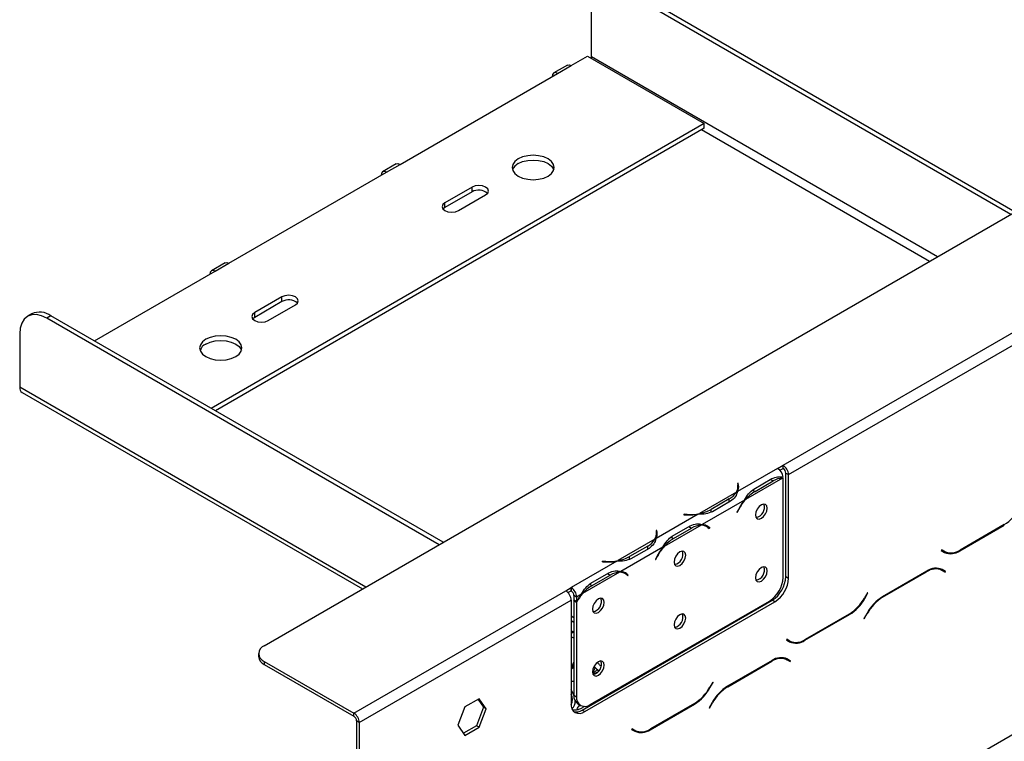
# Model space of a CAD drawing. Units: millimetres. Extents: x 182 to 5049, y 128 to 3811.
# Drawn here: x 3801 to 3975, y 853 to 980 of the extents above; entities that cross this region are included whole.
import ezdxf

# ---------------------------------------------------------------- set-up
doc = ezdxf.new("R2010")
doc.units = ezdxf.units.MM
doc.header["$LTSCALE"] = 19

msp = doc.modelspace()

# ---------------------------------------------------------------- linework, layer by layer
at = {"color": 7, "linetype": 'Continuous', "lineweight": 25}
for p, q in [((3843.973, 869.707), (4637.12, 1327.581)), ((3860.767, 787.428), (4658.712, 1248.072)), ((3935.619, 901.562), (4239.587, 1077.038)), ((3936.579, 899.9), (4240.546, 1075.376)), ((3976.583, 946.261), (3907.31, 986.252)), ((3975.863, 945.846), (3906.59, 985.836)), ((3901.792, 973.646), (3901.792, 983.065)), ((3897.514, 972.19), (3895.115, 970.805)), ((3898.193, 972.123), (3901.072, 973.785)), ((3901.072, 973.785), (3921.704, 961.874)), ((3867.964, 954.672), (3895.794, 970.738)), ((3895.794, 970.738), (3898.193, 972.123)), ((3921.704, 961.874), (3834.618, 911.6)), ((3921.704, 961.043), (3921.704, 961.874)), ((3921.704, 961.043), (3835.338, 911.185)), ((3837.735, 937.221), (3865.565, 953.287)), ((3867.286, 954.739), (3864.886, 953.354)), ((3865.565, 953.287), (3867.964, 954.672)), ((3880.679, 950.656), (3875.881, 947.886)), ((3880.679, 949.824), (3875.881, 947.054)), ((3880.679, 949.824), (3880.679, 950.656)), ((3875.881, 947.054), (3875.881, 947.886)), ((3878.28, 946.501), (3883.079, 949.271)), ((3875.881, 947.054), (3875.545, 946.778)), ((3813.986, 923.511), (3835.336, 935.836)), ((3837.057, 937.288), (3834.658, 935.903)), ((3835.336, 935.836), (3837.735, 937.221)), ((3847.092, 931.266), (3842.294, 928.496)), ((3847.092, 930.435), (3842.294, 927.665)), ((3847.092, 930.435), (3847.092, 931.266)), ((3844.693, 927.111), (3849.491, 929.881)), ((3802.914, 928.28), (3802.195, 927.865)), ((3806.307, 927.944), (3805.587, 927.529)), ((3874.86, 887.538), (3805.587, 927.529)), ((3875.58, 887.954), (3806.307, 927.944)), ((3842.294, 927.665), (3841.957, 927.388)), ((3842.294, 927.665), (3842.294, 928.496)), ((3800.789, 924.758), (3800.789, 915.339)), ((3801.211, 914.406), (3861.307, 879.714)), ((3934.661, 901.007), (3927.577, 896.917)), ((3934.659, 901.008), (3935.619, 901.562)), ((3934.661, 901.007), (3934.659, 901.008)), ((3935.055, 900.682), (3935.619, 901.008)), ((3935.619, 901.008), (3935.619, 901.562)), ((3935.528, 899.291), (3928.996, 895.52)), ((3930.428, 897.345), (3933.626, 899.191)), ((3935.621, 881.745), (3935.621, 899.289)), ((3936.099, 900.177), (3936.579, 899.9)), ((3936.099, 881.892), (3936.099, 900.177)), ((3936.579, 881.615), (3936.579, 899.9)), ((3927.712, 898.371), (3927.576, 898.364)), ((3927.576, 898.364), (3927.626, 898.037)), ((3927.712, 897.817), (3927.646, 897.813)), ((3927.646, 897.216), (3927.646, 897.77)), ((3927.761, 898.044), (3927.712, 898.371)), ((3927.712, 897.817), (3927.712, 898.371)), ((3927.761, 897.493), (3927.712, 897.817)), ((3930.663, 896.935), (3933.861, 898.781)), ((3927.371, 896.798), (3920.84, 893.028)), ((3930.183, 897.212), (3930.663, 896.935)), ((3928.791, 895.402), (3921.339, 891.1)), ((3926.096, 895.61), (3922.898, 893.764)), ((3926.334, 895.201), (3923.135, 893.355)), ((3920.634, 892.909), (3913.182, 888.607)), ((3918.127, 892.909), (3918.115, 892.831)), ((3918.115, 892.831), (3918.682, 892.802)), ((3918.694, 892.88), (3918.127, 892.909)), ((3918.127, 892.83), (3918.127, 892.909)), ((3922.898, 893.209), (3922.898, 893.764)), ((3927.723, 893.764), (3927.464, 893.259)), ((3927.464, 893.259), (3927.537, 893.23)), ((3927.469, 893.27), (3927.537, 893.23)), ((3927.537, 893.23), (3927.796, 893.736)), ((3921.133, 890.981), (3914.602, 887.21)), ((3916.033, 889.035), (3919.232, 890.881)), ((3916.268, 888.625), (3919.467, 890.471)), ((3922.113, 890.733), (3921.633, 891.01)), ((3922.186, 890.766), (3921.93, 890.971)), ((3922.15, 890.711), (3922.186, 890.766)), ((3922.186, 890.766), (3922.666, 890.489)), ((3922.334, 890.582), (3922.592, 890.376)), ((3922.666, 890.489), (3922.407, 890.696)), ((3922.592, 890.376), (3922.666, 890.489)), ((3966.838, 886.45), (3974.694, 890.985)), ((3974.654, 891.073), (3966.878, 886.584)), ((3913.317, 890.061), (3913.182, 890.054)), ((3913.182, 890.054), (3913.231, 889.727)), ((3913.317, 889.507), (3913.251, 889.503)), ((3913.251, 888.906), (3913.251, 889.461)), ((3913.367, 889.734), (3913.317, 890.061)), ((3913.317, 889.507), (3913.317, 890.061)), ((3913.366, 889.184), (3913.317, 889.507)), ((3915.789, 888.902), (3916.268, 888.625)), ((3912.976, 888.488), (3906.445, 884.718)), ((3914.396, 887.092), (3906.944, 882.79)), ((3911.701, 887.3), (3908.503, 885.454)), ((3908.503, 884.9), (3908.503, 885.454)), ((3911.939, 886.891), (3908.741, 885.045)), ((3913.328, 885.455), (3913.069, 884.949)), ((3913.143, 884.921), (3913.401, 885.426)), ((3963.637, 886.62), (3963.569, 886.502)), ((3963.569, 886.502), (3964.124, 886.182)), ((3964.164, 886.315), (3963.637, 886.62)), ((3963.684, 886.592), (3963.637, 886.62)), ((3963.684, 886.592), (3964.164, 886.315)), ((3906.239, 884.599), (3898.195, 879.955)), ((3903.732, 884.599), (3903.72, 884.521)), ((3903.72, 884.521), (3904.287, 884.492)), ((3904.299, 884.57), (3903.732, 884.599)), ((3903.732, 884.52), (3903.732, 884.599)), ((3913.069, 884.949), (3913.143, 884.921)), ((3913.075, 884.96), (3913.143, 884.921)), ((3906.739, 882.671), (3900.207, 878.901)), ((3901.639, 880.725), (3904.837, 882.571)), ((3901.874, 880.315), (3905.072, 882.161)), ((3907.718, 882.423), (3907.238, 882.7)), ((3907.791, 882.456), (3907.536, 882.661)), ((3907.755, 882.401), (3907.791, 882.456)), ((3907.791, 882.456), (3908.271, 882.179)), ((3907.939, 882.272), (3908.198, 882.066)), ((3908.271, 882.179), (3908.012, 882.386)), ((3908.198, 882.066), (3908.271, 882.179)), ((3936.099, 881.892), (3936.579, 881.615)), ((3961.019, 882.869), (3953.163, 878.334)), ((3953.203, 878.246), (3960.979, 882.736)), ((3963.032, 883.373), (3963.214, 883.281)), ((3963.214, 883.281), (3963.694, 883.004)), ((3963.694, 883.004), (3964.221, 882.7)), ((3963.809, 883.094), (3963.719, 883.146)), ((3964.288, 882.817), (3963.733, 883.138)), ((3963.741, 882.977), (3963.809, 883.094)), ((3963.809, 883.094), (3964.288, 882.817)), ((3964.221, 882.7), (3964.288, 882.817)), ((3901.394, 880.592), (3901.874, 880.315)), ((3859.807, 857.796), (3897.233, 879.402)), ((3897.233, 879.402), (3898.193, 879.956)), ((3897.628, 879.076), (3898.193, 879.402)), ((3898.193, 879.956), (3898.195, 879.955)), ((3898.193, 879.402), (3898.193, 879.956)), ((3898.193, 879.402), (3898.195, 879.401)), ((3898.195, 879.955), (3898.195, 879.401)), ((3899.154, 878.293), (3898.675, 878.57)), ((3898.675, 878.57), (3898.675, 877.829)), ((3900.002, 878.782), (3899.154, 878.293)), ((3899.154, 878.293), (3899.154, 877.552)), ((3950.546, 879.062), (3950.019, 878.15)), ((3950.058, 878.062), (3950.614, 879.023)), ((3950.614, 879.023), (3950.546, 879.062)), ((3950.546, 879.062), (3950.614, 879.023)), ((3860.767, 856.134), (3898.193, 877.74)), ((3898.193, 877.74), (3898.193, 859.455)), ((3898.675, 877.829), (3899.154, 877.552)), ((3898.675, 877.67), (3898.742, 877.79)), ((3898.675, 877.67), (3899.154, 877.393)), ((3898.675, 877.67), (3898.675, 860.97)), ((3899.154, 877.393), (3899.154, 860.693)), ((3900.112, 858.347), (3933.7, 877.737)), ((3900.592, 858.07), (3934.18, 877.46)), ((3901.554, 859.308), (3933.222, 877.589)), ((3934.18, 877.46), (3933.7, 877.737)), ((3898.675, 874.622), (3898.193, 874.9)), ((3939.488, 870.661), (3947.344, 875.197)), ((3947.304, 875.284), (3939.528, 870.795)), ((3950.449, 875.469), (3949.894, 874.508)), ((3949.962, 874.468), (3950.489, 875.381)), ((3898.675, 873.791), (3898.193, 874.069)), ((3949.894, 874.508), (3949.962, 874.468)), ((3898.675, 872.128), (3898.673, 872.129)), ((3898.675, 871.02), (3898.193, 871.298)), ((3936.287, 870.831), (3936.219, 870.713)), ((3936.219, 870.713), (3936.774, 870.393)), ((3936.814, 870.527), (3936.287, 870.831)), ((3936.334, 870.804), (3936.287, 870.831)), ((3936.334, 870.804), (3936.814, 870.527)), ((3842.979, 868.322), (3842.979, 867.768)), ((3843.973, 866.937), (3859.807, 857.796)), ((3843.973, 866.937), (3843.973, 866.383)), ((3843.973, 866.383), (3859.807, 857.242)), ((3903.374, 866.119), (3903.47, 866.063)), ((3913.489, 866.069), (3913.378, 866.134)), ((3933.669, 867.081), (3925.813, 862.545)), ((3925.853, 862.458), (3933.629, 866.947)), ((3935.682, 867.584), (3935.864, 867.492)), ((3935.864, 867.492), (3936.344, 867.215)), ((3936.344, 867.215), (3936.871, 866.911)), ((3936.459, 867.306), (3936.369, 867.358)), ((3936.939, 867.029), (3936.383, 867.349)), ((3936.391, 867.188), (3936.459, 867.306)), ((3936.459, 867.306), (3936.939, 867.029)), ((3936.871, 866.911), (3936.939, 867.029)), ((3898.675, 865.857), (3898.193, 865.579)), ((3902.095, 864.921), (3901.983, 864.856)), ((3902.176, 864.705), (3902.095, 864.921)), ((3902.406, 865.847), (3902.803, 865.517)), ((3912.769, 865.654), (3912.658, 865.718)), ((3898.193, 863.461), (3898.675, 863.427)), ((3909.304, 863.653), (3909.259, 863.756)), ((3910.218, 864.31), (3910.264, 864.207)), ((3923.196, 863.274), (3922.669, 862.361)), ((3922.709, 862.273), (3923.264, 863.235)), ((3923.264, 863.235), (3923.196, 863.274)), ((3923.196, 863.274), (3923.264, 863.235)), ((3898.675, 860.97), (3899.154, 860.693)), ((3904.963, 861.136), (3904.996, 861.239)), ((3881.94, 860.351), (3879.419, 858.895)), ((3881.737, 860.234), (3882.721, 858.834)), ((3883.2, 858.557), (3881.94, 860.351)), ((3899.377, 859.417), (3899.857, 859.14)), ((3902.014, 859.574), (3902.169, 859.534)), ((3912.138, 854.873), (3919.994, 859.408)), ((3919.955, 859.496), (3912.178, 855.006)), ((3923.099, 859.68), (3922.544, 858.719)), ((3922.612, 858.68), (3923.139, 859.592)), ((3859.807, 857.242), (3859.807, 857.796)), ((3879.419, 858.895), (3878.158, 855.647)), ((3882.721, 858.834), (3881.46, 855.586)), ((3881.94, 855.309), (3883.2, 858.557)), ((3883.2, 858.557), (3882.721, 858.834)), ((3900.112, 858.347), (3900.592, 858.07)), ((3900.541, 858.982), (3900.125, 858.742)), ((3922.544, 858.719), (3922.612, 858.68)), ((3860.767, 856.134), (3860.287, 856.411)), ((3860.287, 856.411), (3860.287, 825.604)), ((3860.767, 856.134), (3860.767, 825.327)), ((3878.158, 855.647), (3879.419, 853.853)), ((3881.46, 855.586), (3879.142, 854.247)), ((3879.419, 853.853), (3881.94, 855.309)), ((3881.94, 855.309), (3881.46, 855.586)), ((3908.937, 855.042), (3908.869, 854.925)), ((3908.869, 854.925), (3909.424, 854.604)), ((3909.464, 854.738), (3908.937, 855.042)), ((3908.984, 855.015), (3908.937, 855.042)), ((3908.984, 855.015), (3909.464, 854.738))]:
    msp.add_line(p, q, dxfattribs=at)
at = {"color": 8, "linetype": 'Continuous', "lineweight": 25}
for p, q in [((3962.906, 938.366), (3901.792, 973.646)), ((3961.466, 937.535), (3921.224, 960.766)), ((3861.903, 880.058), (3800.789, 915.339)), ((3927.761, 897.497), (3927.761, 898.044)), ((3933.389, 899.054), (3933.861, 898.781)), ((3926.096, 895.064), (3926.096, 895.61)), ((3918.694, 892.802), (3918.694, 892.88)), ((3927.728, 893.775), (3927.796, 893.736)), ((3918.994, 890.744), (3919.467, 890.471)), ((3921.934, 890.969), (3922.407, 890.696)), ((3974.598, 891.041), (3974.694, 890.985)), ((3913.367, 889.187), (3913.367, 889.734)), ((3911.701, 886.754), (3911.701, 887.3)), ((3913.333, 885.465), (3913.401, 885.426)), ((3966.74, 886.507), (3966.838, 886.45)), ((3904.299, 884.492), (3904.299, 884.57)), ((3904.599, 882.434), (3905.072, 882.161)), ((3907.539, 882.659), (3908.012, 882.386)), ((3960.883, 882.791), (3960.979, 882.736)), ((3953.107, 878.302), (3953.203, 878.246)), ((3949.99, 878.101), (3950.058, 878.062)), ((3947.248, 875.252), (3947.344, 875.197)), ((3950.421, 875.42), (3950.489, 875.381)), ((3898.673, 872.129), (3898.193, 871.852)), ((3939.39, 870.718), (3939.488, 870.661)), ((3933.533, 867.002), (3933.629, 866.947)), ((3902.095, 864.921), (3901.968, 864.992)), ((3902.201, 864.641), (3902.176, 864.705)), ((3902.193, 865.97), (3902.406, 865.847)), ((3902.224, 866.03), (3902.406, 865.847)), ((3902.803, 865.517), (3902.987, 865.175)), ((3922.641, 862.312), (3922.709, 862.273)), ((3925.757, 862.513), (3925.853, 862.458)), ((3902.406, 859.697), (3902.262, 859.717)), ((3902.406, 859.697), (3902.317, 859.748)), ((3902.406, 859.697), (3902.397, 859.795)), ((3902.436, 859.689), (3902.406, 859.697)), ((3903.577, 860.475), (3903.424, 860.259)), ((3904.029, 860.737), (3903.958, 860.567)), ((3919.898, 859.463), (3919.994, 859.408)), ((3923.071, 859.632), (3923.139, 859.592)), ((3912.04, 854.93), (3912.138, 854.873))]:
    msp.add_line(p, q, dxfattribs=at)
at = {"color": 7, "linetype": 'Continuous', "lineweight": 25, "flags": 128}
for points in [[(3897.514, 972.19), (3897.826, 972.25), (3898.193, 972.123)], [(3901.761, 973.387), (3901.778, 973.476), (3901.792, 973.646)], [(3895.794, 970.738), (3895.427, 970.865), (3895.115, 970.805), (3894.907, 970.565), (3894.834, 970.184)], [(3867.286, 954.739), (3867.597, 954.8), (3867.964, 954.672)], [(3894.114, 952.595), (3894.708, 953.041), (3895.08, 953.56), (3895.208, 954.118), (3895.08, 954.676), (3894.708, 955.195), (3894.114, 955.641), (3893.341, 955.984), (3892.441, 956.199), (3891.475, 956.273), (3890.509, 956.199), (3889.609, 955.984), (3888.836, 955.641), (3888.243, 955.195), (3887.87, 954.676), (3887.743, 954.118), (3887.87, 953.56), (3888.243, 953.041), (3888.836, 952.595), (3889.609, 952.252), (3890.509, 952.037), (3891.475, 951.963), (3892.441, 952.037), (3893.341, 952.252), (3894.114, 952.595)], [(3888.836, 954.81), (3889.609, 955.153), (3890.509, 955.368), (3891.475, 955.441), (3892.441, 955.368), (3893.341, 955.153), (3894.114, 954.81), (3894.708, 954.364), (3895.08, 953.845), (3895.137, 953.702)], [(3865.565, 953.287), (3865.198, 953.415), (3864.886, 953.354), (3864.678, 953.115), (3864.605, 952.733)], [(3883.079, 949.271), (3883.446, 949.588), (3883.575, 949.963), (3883.446, 950.338), (3883.079, 950.656), (3882.528, 950.868), (3881.879, 950.942), (3881.23, 950.868), (3880.679, 950.656)], [(3875.881, 947.886), (3875.513, 947.568), (3875.384, 947.193), (3875.513, 946.818), (3875.881, 946.501), (3876.432, 946.288), (3877.081, 946.214), (3877.73, 946.288), (3878.28, 946.501)], [(3835.336, 935.836), (3834.969, 935.964), (3834.658, 935.903), (3834.45, 935.664), (3834.377, 935.282)], [(3837.057, 937.288), (3837.368, 937.349), (3837.735, 937.221)], [(3849.491, 929.881), (3849.859, 930.199), (3849.988, 930.573), (3849.859, 930.948), (3849.491, 931.266), (3848.941, 931.478), (3848.291, 931.553), (3847.642, 931.478), (3847.092, 931.266)], [(3805.587, 927.529), (3804.651, 927.963), (3803.751, 928.167), (3802.921, 928.134), (3802.194, 927.865), (3801.598, 927.369), (3801.154, 926.667), (3800.881, 925.786), (3800.789, 924.758)], [(3842.294, 928.496), (3841.926, 928.178), (3841.797, 927.803), (3841.926, 927.429), (3842.294, 927.111), (3842.844, 926.899), (3843.493, 926.824), (3844.142, 926.899), (3844.693, 927.111)], [(3838.935, 920.74), (3839.528, 921.186), (3839.901, 921.706), (3840.028, 922.264), (3839.901, 922.821), (3839.528, 923.341), (3838.935, 923.787), (3838.162, 924.129), (3837.262, 924.345), (3836.296, 924.418), (3835.33, 924.345), (3834.43, 924.129), (3833.657, 923.787), (3833.064, 923.341), (3832.691, 922.821), (3832.564, 922.264), (3832.691, 921.706), (3833.064, 921.186), (3833.657, 920.74), (3834.43, 920.398), (3835.33, 920.182), (3836.296, 920.109), (3837.262, 920.182), (3838.162, 920.398), (3838.935, 920.74)], [(3833.657, 922.956), (3834.43, 923.298), (3835.33, 923.513), (3836.296, 923.587), (3837.262, 923.513), (3838.162, 923.298), (3838.935, 922.956), (3839.528, 922.51), (3839.901, 921.99), (3839.958, 921.848)], [(3927.646, 897.216), (3927.645, 897.169), (3927.639, 897.056)], [(3932.814, 893.976), (3932.735, 894.387), (3932.512, 894.644), (3932.177, 894.709), (3931.782, 894.572), (3931.388, 894.253), (3931.053, 893.802), (3930.829, 893.286), (3930.751, 892.785), (3930.829, 892.375), (3931.053, 892.117), (3931.388, 892.052), (3931.782, 892.189), (3932.177, 892.508), (3932.512, 892.96), (3932.735, 893.475), (3932.814, 893.976)], [(3921.49, 891.084), (3921.592, 891.033), (3921.633, 891.01)], [(3913.251, 888.906), (3913.251, 888.859), (3913.244, 888.746)], [(3918.419, 885.666), (3918.341, 886.077), (3918.117, 886.334), (3917.782, 886.399), (3917.388, 886.262), (3916.993, 885.944), (3916.658, 885.492), (3916.435, 884.977), (3916.356, 884.475), (3916.435, 884.065), (3916.658, 883.807), (3916.993, 883.742), (3917.388, 883.88), (3917.782, 884.198), (3918.117, 884.65), (3918.341, 885.165), (3918.419, 885.666)], [(3932.814, 882.895), (3932.735, 883.305), (3932.512, 883.563), (3932.177, 883.628), (3931.782, 883.49), (3931.388, 883.172), (3931.053, 882.72), (3930.829, 882.205), (3930.751, 881.704), (3930.829, 881.293), (3931.053, 881.036), (3931.388, 880.971), (3931.782, 881.108), (3932.177, 881.426), (3932.512, 881.878), (3932.735, 882.393), (3932.814, 882.895)], [(3907.095, 882.774), (3907.197, 882.723), (3907.238, 882.7)], [(3904.025, 877.357), (3903.946, 877.767), (3903.723, 878.025), (3903.388, 878.09), (3902.993, 877.952), (3902.598, 877.634), (3902.264, 877.182), (3902.04, 876.667), (3901.961, 876.165), (3902.04, 875.755), (3902.264, 875.498), (3902.598, 875.433), (3902.993, 875.57), (3903.388, 875.888), (3903.723, 876.34), (3903.946, 876.855), (3904.025, 877.357)], [(3918.419, 874.585), (3918.341, 874.995), (3918.117, 875.253), (3917.782, 875.318), (3917.388, 875.181), (3916.993, 874.862), (3916.658, 874.411), (3916.435, 873.895), (3916.356, 873.394), (3916.435, 872.983), (3916.658, 872.726), (3916.993, 872.661), (3917.388, 872.798), (3917.782, 873.117), (3918.117, 873.568), (3918.341, 874.084), (3918.419, 874.585)], [(3898.193, 872.35), (3898.205, 872.346), (3898.673, 872.129)], [(3904.025, 866.275), (3903.946, 866.685), (3903.723, 866.943), (3903.388, 867.008), (3902.993, 866.871), (3902.598, 866.552), (3902.264, 866.101), (3902.04, 865.585), (3901.961, 865.084), (3902.04, 864.673), (3902.264, 864.416), (3902.598, 864.351), (3902.993, 864.488), (3903.388, 864.807), (3903.723, 865.258), (3903.946, 865.774), (3904.025, 866.275)], [(3898.675, 860.938), (3898.556, 861.238), (3898.193, 861.905)]]:
    msp.add_lwpolyline(points, dxfattribs=at)
at = {"color": 8, "linetype": 'Continuous', "lineweight": 25, "flags": 128}
msp.add_lwpolyline([(3902.868, 859.938), (3902.759, 859.997), (3902.752, 860)], dxfattribs=at)
at = {"color": 7, "linetype": 'Continuous', "lineweight": 25}
for centre, radius, start, end in [((3889.734, 952.956), 2.06, 115.81466, 158.74708), ((3881.853, 947.762), 2.373, 48.80545, 119.63404), ((3848.265, 928.373), 2.373, 48.80545, 119.63404), ((3804.319, 925.17), 3.413, 54.38242, 114.30712), ((3834.554, 921.101), 2.06, 115.81466, 158.74708), ((3801.757, 915.215), 0.976, 172.74417, 235.94365), ((3933.519, 899.234), 2.109, 5.73694, 57.1968), ((3934.495, 899.805), 2.086, 2.60548, 57.39452), ((3935.057, 900.129), 1.043, 2.60548, 57.39452), ((3935.662, 895.873), 3.42, 92.25228, 121.77423), ((3925.766, 897.774), 1.879, 328.69505, 8.03593), ((3925.89, 897.772), 1.891, 333.11688, 8.27009), ((3924.478, 898.624), 3.421, 298.22012, 327.73908), ((3934.096, 891.2), 6.684, 120.90662, 139.72871), ((3935.968, 889.551), 9.259, 140.81381, 152.93323), ((3935.782, 889.66), 8.966, 139.18502, 152.96293), ((3930.476, 894.135), 1.848, 281.79992, 18.20545), ((3970.51, 897.718), 7.831, 301.95467, 331.14439), ((3919.156, 902.051), 9.261, 267.06729, 279.18463), ((3919.157, 901.836), 8.967, 267.0376, 280.81312), ((3919.648, 899.605), 6.685, 280.26946, 299.08809), ((3921.268, 887.563), 3.42, 92.25228, 121.77423), ((3921.176, 889.102), 1.879, 51.95924, 91.29579), ((3921.236, 889.211), 1.891, 51.72533, 86.87425), ((3911.371, 889.464), 1.879, 328.69505, 8.03593), ((3911.496, 889.462), 1.891, 333.11688, 8.27009), ((3910.084, 890.314), 3.421, 298.22012, 327.73908), ((3921.573, 881.241), 9.259, 140.81381, 152.93323), ((3921.387, 881.35), 8.966, 139.18502, 152.96293), ((3919.701, 882.89), 6.684, 120.90662, 139.72871), ((3905.253, 891.296), 6.685, 280.26946, 299.08809), ((3916.081, 885.825), 1.848, 281.79992, 18.20545), ((3964.591, 888.12), 1.912, 240.31717, 262.88694), ((3965.248, 888.67), 2.73, 245.68605, 305.61817), ((3965.288, 888.804), 2.73, 245.68605, 305.61817), ((3904.761, 893.741), 9.261, 267.06729, 279.18463), ((3904.763, 893.526), 8.967, 267.0376, 280.81312), ((3930.476, 883.053), 1.848, 281.79992, 18.20545), ((3906.873, 879.253), 3.42, 92.25228, 121.77423), ((3906.781, 880.793), 1.879, 51.95924, 91.29579), ((3906.841, 880.901), 1.891, 51.72533, 86.87425), ((3930.412, 881.982), 5.214, 302.60548, 357.39452), ((3930.89, 882.129), 5.214, 302.60548, 357.39452), ((3962.569, 880.516), 2.73, 65.68605, 125.61817), ((3962.609, 880.65), 2.73, 65.68605, 125.61817), ((3905.307, 874.58), 6.684, 120.90662, 139.72871), ((3931.37, 881.852), 5.214, 302.60548, 357.39452), ((3896.109, 877.645), 2.086, 2.60548, 57.39452), ((3897.071, 878.198), 2.086, 2.60548, 57.39452), ((3897.633, 878.522), 1.043, 2.60548, 57.39452), ((3906.952, 873.071), 8.915, 139.16047, 151.00109), ((3907.124, 872.97), 9.193, 140.78801, 150.10767), ((3957.308, 871.69), 7.831, 121.95467, 151.14439), ((3901.686, 877.515), 1.848, 281.79992, 18.20545), ((3943.16, 881.929), 7.831, 301.95467, 331.14439), ((3943.199, 881.841), 7.831, 301.95467, 331.14439), ((3957.348, 871.602), 7.831, 121.95467, 151.14439), ((3916.081, 874.744), 1.848, 281.79992, 18.20545), ((3844.499, 868.322), 1.481, 110.78342, 249.21658), ((3937.241, 872.331), 1.912, 240.31717, 262.88694), ((3937.898, 872.881), 2.73, 245.68605, 305.61817), ((3937.938, 873.015), 2.73, 245.68605, 305.61817), ((3844.677, 867.938), 1.706, 185.6948, 245.62534), ((3901.686, 866.434), 1.848, 281.79992, 18.20546), ((3935.22, 864.727), 2.73, 65.68605, 125.61817), ((3935.259, 864.861), 2.73, 65.68605, 125.61817), ((3896.589, 860.217), 1.849, 330.40095, 29.83097), ((3900.337, 860.787), 1.673, 173.70115, 234.98667), ((3915.81, 866.14), 7.831, 301.95467, 331.14439), ((3915.85, 866.053), 7.831, 301.95467, 331.14439), ((3929.958, 855.901), 7.831, 121.95467, 151.14439), ((3929.998, 855.813), 7.831, 121.95467, 151.14439), ((3899.655, 859.218), 1.482, 170.78596, 309.20329), ((3897.426, 859.752), 1.47, 308.22138, 8.41396), ((3900.617, 860.456), 1.482, 170.78596, 309.20329), ((3858.683, 856.039), 2.086, 2.60548, 57.39452), ((3899.076, 859.852), 1.827, 257.23996, 304.54255), ((3859.245, 856.364), 1.043, 2.60548, 57.39452), ((3909.895, 856.551), 1.922, 240.35189, 264.44159), ((3910.548, 857.092), 2.73, 245.68605, 305.61817), ((3910.588, 857.226), 2.73, 245.68605, 305.61817)]:
    msp.add_arc(centre, radius, start, end, dxfattribs=at)
at = {"color": 8, "linetype": 'Continuous', "lineweight": 25}
for centre, radius, start, end in [((3900.766, 865.267), 2.315, 154.61676, 167.73308), ((3901.355, 865.898), 1.052, 305.26457, 357.24416), ((3903.59, 862.174), 2.9, 106.28422, 119.2007)]:
    msp.add_arc(centre, radius, start, end, dxfattribs=at)
at = {"color": 7, "linetype": 'Continuous', "lineweight": 25}
for points, knots in [([(3933.626, 899.191), (3933.971, 899.336), (3934.66, 899.626), (3935.298, 899.505), (3935.617, 899.445)], [0, 0, 0, 0, 0.4998913, 1, 1, 1, 1]), ([(3927.577, 896.917), (3927.482, 896.593), (3927.291, 895.944), (3926.653, 895.449), (3926.334, 895.201)], [0, 0, 0, 0, 0.4997756, 1, 1, 1, 1]), ([(3928.791, 895.402), (3929.029, 895.808), (3929.505, 896.622), (3930.12, 897.104), (3930.428, 897.345)], [0, 0, 0, 0, 0.4997756, 1, 1, 1, 1]), ([(3923.135, 893.355), (3922.773, 893.21), (3922.048, 892.919), (3921.105, 892.912), (3920.634, 892.909)], [0, 0, 0, 0, 0.4999557, 1, 1, 1, 1]), ([(3919.232, 890.881), (3919.606, 891.033), (3920.354, 891.337), (3921.01, 891.179), (3921.339, 891.1)], [0, 0, 0, 0, 0.4999557, 1, 1, 1, 1]), ([(3914.396, 887.092), (3914.634, 887.498), (3915.111, 888.312), (3915.726, 888.794), (3916.033, 889.035)], [0, 0, 0, 0, 0.4997756, 1, 1, 1, 1]), ([(3913.182, 888.607), (3913.087, 888.283), (3912.897, 887.634), (3912.258, 887.139), (3911.939, 886.891)], [0, 0, 0, 0, 0.4997756, 1, 1, 1, 1]), ([(3908.741, 885.045), (3908.378, 884.9), (3907.653, 884.61), (3906.71, 884.602), (3906.239, 884.599)], [0, 0, 0, 0, 0.4999557, 1, 1, 1, 1]), ([(3904.837, 882.571), (3905.211, 882.723), (3905.959, 883.027), (3906.616, 882.869), (3906.944, 882.79)], [0, 0, 0, 0, 0.4999557, 1, 1, 1, 1]), ([(3900.002, 878.782), (3900.24, 879.189), (3900.716, 880.002), (3901.331, 880.484), (3901.639, 880.725)], [0, 0, 0, 0, 0.4997756, 1, 1, 1, 1]), ([(3898.675, 866.851), (3898.583, 866.68), (3898.391, 866.323), (3898.336, 865.877), (3898.307, 865.645)], [0, 0, 0, 0, 0.479687, 1, 1, 1, 1]), ([(3903.374, 866.119), (3903.32, 866.189), (3903.145, 866.418), (3902.939, 866.592), (3902.797, 866.712)], [0, 0, 0, 0, 0.3074448, 1, 1, 1, 1]), ([(3902.095, 864.921), (3902.147, 864.954), (3902.252, 865.018), (3902.425, 865.152), (3902.598, 865.302), (3902.722, 865.426), (3902.786, 865.497), (3902.802, 865.516), (3902.803, 865.517)], [0, 0, 0, 0, 0.2095327, 0.4184926, 0.6424952, 0.9034901, 0.9958384, 1, 1, 1, 1]), ([(3899.744, 859.27), (3899.644, 859.169), (3899.484, 859.009), (3899.307, 858.774), (3899.199, 858.573), (3899.226, 858.439), (3899.398, 858.419), (3899.701, 858.513), (3899.986, 858.667), (3900.125, 858.742)], [0, 0, 0, 0, 0.12797084, 0.2036234, 0.3543816, 0.50482393, 0.66111884, 0.83423552, 1, 1, 1, 1]), ([(3902.619, 859.794), (3902.608, 859.806), (3902.576, 859.84), (3902.536, 859.855), (3902.51, 859.865)], [0, 0, 0, 0, 0.34205922, 1, 1, 1, 1]), ([(3898.497, 858.374), (3898.711, 858.365), (3899.038, 858.35), (3899.353, 858.438), (3899.462, 858.469)], [0, 0, 0, 0, 0.653342, 1, 1, 1, 1])]:
    msp.add_open_spline(points, degree=3, knots=knots, dxfattribs=at)

doc.saveas('drawing.dxf')
